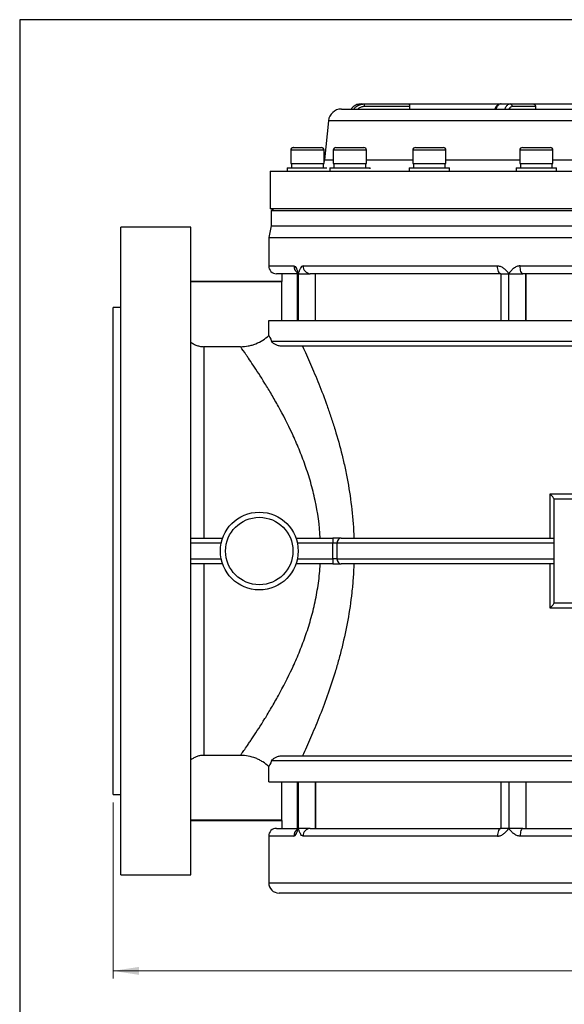
# Model space of a CAD drawing. Units: millimetres. Extents: x -1 to 4199, y 1 to 2970.
# Drawn here: x 104 to 804, y 1618 to 2884 of the extents above; entities that cross this region are included whole.
import ezdxf

# ---------------------------------------------------------------- set-up
doc = ezdxf.new("R2010")
doc.units = ezdxf.units.MM
doc.header["$LTSCALE"] = 10
doc.layers.add('FORMAT', color=7, linetype='Continuous')
doc.styles.add('SLDTEXTSTYLE1', font='TXT', dxfattribs={"width": 0.75})
doc.dimstyles.new('SLDDIMSTYLE0', dxfattribs={"dimtxt": 35, "dimasz": 33.02, "dimexe": 0, "dimexo": 0.0625, "dimgap": 8.75, "dimtad": 1, "dimlfac": 0.3, "dimrnd": 1e-09, "dimzin": 12, "dimdsep": 46, "dimtxsty": 'SLDTEXTSTYLE1', "dimsah": 1, "dimcen": 0.09, "dimadec": 0, "dimazin": 3, "dimtol": 1, "dimtp": 2, "dimtm": 2, "dimtfac": 1, "dimtofl": 0, "dimtmove": 0, "dimatfit": 3, "dimfxl": 0, "dimfrac": 2, "dimtolj": 1, "dimarcsym": 0})

# ---------------------------------------------------------------- blocks, each defined once
blk = doc.blocks.new('_D')
at = {"color": 7, "linetype": 'Continuous', "lineweight": 18}
for p, q in [((224.5, 1877.4), (224.5, 1650.7)), ((1624.5, 1877.4), (1624.5, 1650.7)), ((224.5, 1660.7), (1624.5, 1660.7))]:
    blk.add_line(p, q, dxfattribs=at)
for points in [[(224.5, 1660.7), (257.5, 1655.6), (257.5, 1665.8)], [(1624.5, 1660.7), (1591.5, 1665.8), (1591.5, 1655.6)]]:
    blk.add_solid(points, dxfattribs=at)
at = {"color": 7, "linetype": 'Continuous', "lineweight": 18, "char_height": 35, "attachment_point": 1, "style": 'SLDTEXTSTYLE1'}
for s, insert in [('420', (844.2, 1705.8)), ('±2', (934.9, 1705.8))]:
    blk.add_mtext(s, dxfattribs=dict(at, insert=insert))

msp = doc.modelspace()

# ---------------------------------------------------------------- linework, layer by layer
at = {"color": 7, "linetype": 'Continuous', "lineweight": 25}
for p, q in [((543.241, 2775.696), (546.731, 2775.696)), ((546.731, 2775.696), (604.57, 2775.696)), ((604.57, 2775.696), (723.121, 2775.696)), ((723.121, 2775.696), (734.688, 2775.696)), ((734.688, 2775.696), (764.495, 2775.696)), ((764.495, 2775.696), (1005.266, 2775.696)), ((517.89, 2769.029), (530.36, 2769.029)), ((530.36, 2769.029), (533.873, 2769.029)), ((533.873, 2769.029), (716.45, 2769.029)), ((605.523, 2772.362), (547.603, 2772.362)), ((605.523, 2772.362), (605.523, 2769.029)), ((716.45, 2769.029), (728.094, 2769.029)), ((728.094, 2769.029), (1024.398, 2769.029)), ((767.429, 2772.362), (737.58, 2772.362)), ((767.429, 2772.362), (767.429, 2769.029)), ((501.314, 2754.104), (496.043, 2703.953)), ((452.769, 2716.362), (452.769, 2699.029)), ((452.958, 2716.362), (452.958, 2699.029)), ((456.103, 2719.696), (456.292, 2719.696)), ((456.292, 2719.696), (492.292, 2719.696)), ((495.625, 2699.029), (495.625, 2716.362)), ((507.446, 2716.362), (507.446, 2699.029)), ((510.78, 2719.696), (546.78, 2719.696)), ((550.113, 2699.029), (550.113, 2716.362)), ((609.661, 2716.362), (609.661, 2699.029)), ((612.994, 2719.696), (616.14, 2719.696)), ((616.14, 2719.696), (648.994, 2719.696)), ((652.327, 2699.029), (652.327, 2716.362)), ((747.273, 2716.362), (747.273, 2699.029)), ((750.607, 2719.696), (758.126, 2719.696)), ((758.126, 2719.696), (786.607, 2719.696)), ((789.94, 2699.029), (789.94, 2716.362)), ((452.769, 2699.029), (452.958, 2699.029)), ((452.958, 2699.029), (495.625, 2699.029)), ((453.603, 2699.029), (453.603, 2693.362)), ((453.792, 2699.029), (453.792, 2693.362)), ((494.792, 2693.362), (494.792, 2699.029)), ((496.043, 2703.953), (495.625, 2701.606)), ((507.446, 2699.029), (508.116, 2699.029)), ((508.116, 2699.029), (550.113, 2699.029)), ((508.28, 2699.029), (508.28, 2693.362)), ((549.28, 2693.362), (549.28, 2699.029)), ((609.661, 2699.029), (613.39, 2699.029)), ((610.494, 2699.029), (610.494, 2693.362)), ((613.39, 2699.029), (652.327, 2699.029)), ((651.494, 2693.362), (651.494, 2699.029)), ((747.273, 2699.029), (756.185, 2699.029)), ((748.107, 2699.029), (748.107, 2693.362)), ((756.185, 2699.029), (789.94, 2699.029)), ((789.107, 2693.362), (789.107, 2699.029)), ((426.141, 2689.029), (426.141, 2640.696)), ((426.141, 2689.029), (676.61, 2689.029)), ((448.186, 2693.362), (448.186, 2689.029)), ((448.186, 2693.362), (448.375, 2693.362)), ((448.375, 2693.362), (448.375, 2689.029)), ((448.375, 2693.362), (493.197, 2693.362)), ((493.197, 2693.362), (499.378, 2693.362)), ((502.863, 2693.362), (502.863, 2689.029)), ((502.863, 2693.362), (552.608, 2693.362)), ((552.608, 2693.362), (554.696, 2693.362)), ((554.696, 2692.376), (554.696, 2693.362)), ((605.077, 2693.362), (605.077, 2689.029)), ((605.077, 2693.362), (656.871, 2693.362)), ((656.871, 2693.362), (656.911, 2693.362)), ((656.911, 2689.509), (656.911, 2693.362)), ((676.61, 2689.029), (1422.808, 2689.029)), ((742.69, 2693.362), (742.69, 2689.029)), ((742.69, 2693.362), (794.523, 2693.362)), ((794.523, 2689.029), (794.523, 2693.362)), ((1422.808, 2640.696), (426.141, 2640.696)), ((431.101, 2640.696), (427.808, 2638.029)), ((427.808, 2638.029), (427.808, 2619.08)), ((924.475, 2638.029), (427.808, 2638.029)), ((324.475, 2617.362), (234.475, 2617.362)), ((234.475, 2200.696), (234.475, 2617.362)), ((324.475, 1784.029), (324.475, 2617.362)), ((427.808, 2619.08), (424.475, 2604.029)), ((427.808, 2619.08), (1421.141, 2619.08)), ((424.475, 2604.029), (424.475, 2567.362)), ((424.475, 2604.029), (924.475, 2604.029)), ((468.768, 2567.362), (718.73, 2567.362)), ((747.725, 2567.362), (1101.225, 2567.362)), ((441.142, 2547.362), (324.475, 2547.362)), ((441.429, 2546.961), (324.475, 2546.961)), ((461.266, 2557.362), (434.475, 2557.362)), ((441.141, 2557.362), (441.141, 2547.362)), ((441.429, 2497.362), (441.429, 2546.961)), ((461.266, 2557.362), (461.266, 2497.362)), ((461.266, 2557.362), (462.535, 2557.362)), ((462.535, 2557.362), (477.882, 2557.362)), ((462.535, 2557.362), (462.535, 2497.362)), ((722.845, 2557.362), (477.882, 2557.362)), ((484.311, 2557.362), (484.311, 2497.362)), ((484.577, 2497.362), (484.577, 2557.362)), ((722.844, 2557.362), (722.844, 2497.362)), ((722.845, 2557.362), (733.133, 2557.362)), ((733.133, 2557.362), (751.26, 2557.362)), ((733.133, 2497.362), (733.133, 2557.362)), ((1097.69, 2557.362), (751.26, 2557.362)), ((754.909, 2557.362), (754.909, 2497.362)), ((755.019, 2497.362), (755.019, 2557.362)), ((234.475, 2514.029), (224.475, 2514.029)), ((224.475, 2200.696), (224.475, 2514.029)), ((424.753, 2478.05), (424.753, 2497.362)), ((424.753, 2497.362), (462.535, 2497.362)), ((462.535, 2497.362), (733.133, 2497.362)), ((733.133, 2497.362), (1115.816, 2497.362)), ((428.235, 2470.696), (1420.714, 2470.696)), ((341.141, 2463.501), (341.141, 2217.362)), ((388.182, 2463.501), (341.141, 2463.501)), ((1407.281, 2464.029), (441.668, 2464.029)), ((786.38, 2274.029), (1062.57, 2274.029)), ((786.38, 2217.362), (786.38, 2274.029)), ((1057.808, 2267.362), (791.141, 2267.362)), ((791.141, 2267.362), (791.141, 2134.029)), ((324.475, 2217.362), (365.211, 2217.362)), ((459.492, 2217.362), (506.703, 2217.362)), ((506.703, 2217.362), (506.703, 2210.696)), ((517.697, 2217.362), (506.703, 2217.362)), ((517.697, 2217.362), (791.141, 2217.362)), ((506.703, 2210.696), (461.341, 2210.696)), ((506.703, 2190.696), (506.703, 2210.696)), ((512.2, 2210.696), (506.703, 2210.696)), ((791.141, 2210.696), (512.2, 2210.696)), ((512.2, 2210.696), (512.2, 2190.696)), ((224.475, 1887.362), (224.475, 2200.696)), ((234.475, 1784.029), (234.475, 2200.696)), ((365.211, 2184.029), (324.475, 2184.029)), ((341.141, 2184.029), (341.141, 1937.89)), ((506.703, 2184.029), (459.492, 2184.029)), ((461.341, 2190.696), (506.703, 2190.696)), ((512.2, 2190.696), (506.703, 2190.696)), ((506.703, 2190.696), (506.703, 2184.029)), ((506.703, 2184.029), (517.697, 2184.029)), ((512.2, 2190.696), (791.141, 2190.696)), ((791.141, 2184.029), (517.697, 2184.029)), ((786.38, 2127.362), (786.38, 2184.029)), ((791.141, 2134.029), (1057.808, 2134.029)), ((1062.57, 2127.362), (786.38, 2127.362)), ((388.182, 1937.89), (341.141, 1937.89)), ((1420.714, 1930.696), (428.235, 1930.696)), ((441.668, 1937.362), (1407.281, 1937.362)), ((424.753, 1904.029), (424.753, 1923.341)), ((424.753, 1904.029), (462.535, 1904.029)), ((441.429, 1854.43), (441.429, 1904.029)), ((461.266, 1904.029), (461.266, 1844.029)), ((462.535, 1904.029), (733.133, 1904.029)), ((462.535, 1904.029), (462.535, 1844.029)), ((484.311, 1904.029), (484.311, 1844.029)), ((484.577, 1904.029), (484.577, 1844.029)), ((722.844, 1904.029), (722.844, 1844.029)), ((733.133, 1904.029), (1115.816, 1904.029)), ((733.133, 1904.029), (733.133, 1844.029)), ((754.909, 1904.029), (754.909, 1844.029)), ((755.019, 1904.029), (755.019, 1844.029)), ((224.475, 1887.362), (234.475, 1887.362)), ((441.429, 1854.43), (324.475, 1854.43)), ((324.475, 1854.029), (441.142, 1854.029)), ((441.141, 1854.03), (441.141, 1844.029)), ((441.142, 1854.03), (441.429, 1854.43)), ((434.475, 1844.029), (461.195, 1844.029)), ((462.535, 1844.029), (461.266, 1844.029)), ((477.882, 1844.029), (462.535, 1844.029)), ((477.882, 1844.029), (722.845, 1844.029)), ((733.133, 1844.029), (722.845, 1844.029)), ((751.26, 1844.029), (733.133, 1844.029)), ((751.26, 1844.029), (1097.69, 1844.029)), ((424.475, 1834.029), (424.475, 1774.029)), ((718.73, 1834.029), (468.768, 1834.029)), ((1101.225, 1834.029), (747.725, 1834.029)), ((234.475, 1784.029), (324.475, 1784.029)), ((1411.141, 1760.696), (437.808, 1760.696))]:
    msp.add_line(p, q, dxfattribs=at)
at = {"color": 8, "linetype": 'Continuous', "lineweight": 25}
for p, q in [((1347.635, 2754.104), (501.314, 2754.104)), ((452.958, 2716.362), (452.769, 2716.362)), ((495.625, 2716.362), (452.958, 2716.362)), ((508.116, 2716.362), (507.446, 2716.362)), ((550.113, 2716.362), (508.116, 2716.362)), ((613.39, 2716.362), (609.661, 2716.362)), ((652.327, 2716.362), (613.39, 2716.362)), ((756.185, 2716.362), (747.273, 2716.362)), ((789.94, 2716.362), (756.185, 2716.362)), ((496.043, 2703.953), (507.446, 2703.953)), ((550.113, 2703.953), (609.661, 2703.953)), ((652.327, 2703.953), (711.378, 2703.953)), ((711.378, 2703.953), (747.273, 2703.953)), ((789.94, 2703.953), (903.686, 2703.953)), ((424.475, 2567.362), (456.757, 2567.362)), ((363.362, 2210.696), (324.475, 2210.696)), ((324.475, 2190.696), (363.362, 2190.696)), ((456.757, 1834.029), (424.475, 1834.029)), ((424.475, 1774.029), (1424.475, 1774.029))]:
    msp.add_line(p, q, dxfattribs=at)
at = {"color": 7, "linetype": 'Continuous', "lineweight": 25, "flags": 128}
for points in [[(722.845, 2557.362), (722.042, 2557.554), (721.27, 2558.123), (720.558, 2559.048), (719.935, 2560.291), (719.423, 2561.807), (719.043, 2563.535), (718.809, 2565.411), (718.73, 2567.362)], [(751.26, 2557.362), (750.57, 2557.554), (749.907, 2558.123), (749.296, 2559.048), (748.76, 2560.291), (748.321, 2561.807), (747.994, 2563.535), (747.793, 2565.411), (747.725, 2567.362)], [(722.845, 1844.029), (722.042, 1843.837), (721.27, 1843.268), (720.558, 1842.344), (719.935, 1841.1), (719.423, 1839.585), (719.043, 1837.856), (718.809, 1835.98), (718.73, 1834.029)], [(751.26, 1844.029), (750.57, 1843.837), (749.907, 1843.268), (749.296, 1842.344), (748.76, 1841.1), (748.321, 1839.585), (747.994, 1837.856), (747.793, 1835.98), (747.725, 1834.029)]]:
    msp.add_lwpolyline(points, dxfattribs=at)
at = {"color": 7, "linetype": 'Continuous', "lineweight": 25}
for radius in [50, 43.333]:
    msp.add_circle((412.352, 2200.696), radius, dxfattribs=at)
for centre, radius, start, end in [((543.765, 2773.139), 3.916, 348.566792, 40.767112), ((734.45, 2772.568), 3.136, 356.230852, 85.65427), ((517.89, 2752.362), 16.667, 90, 174), ((456.103, 2716.362), 3.333, 90, 180), ((456.292, 2716.362), 3.333, 90, 180), ((492.292, 2716.362), 3.333, 0, 90), ((510.78, 2716.362), 3.333, 90, 180), ((546.78, 2716.362), 3.333, 0, 90), ((612.994, 2716.362), 3.333, 90, 180), ((648.994, 2716.362), 3.333, 0, 90), ((750.607, 2716.362), 3.333, 90, 180), ((786.607, 2716.362), 3.333, 0, 90), ((434.475, 2567.362), 10, 180, 270), ((478.346, 2566.939), 9.588, 177.469552, 267.223418), ((518.344, 2211.229), 6.167, 96.022516, 184.962929), ((518.344, 2190.162), 6.167, 175.037071, 263.977484), ((434.475, 1834.029), 10, 90, 180), ((478.346, 1834.452), 9.588, 92.776582, 182.530448), ((437.808, 1774.029), 13.333, 180, 270)]:
    msp.add_arc(centre, radius, start, end, dxfattribs=at)
at = {"color": 8, "linetype": 'Continuous', "lineweight": 25}
for centre, radius, start, end in [((466.983, 2567.273), 10.226, 179.501044, 231.96017), ((466.987, 1834.117), 10.23, 128.452421, 180.493266)]:
    msp.add_arc(centre, radius, start, end, dxfattribs=at)
at = {"color": 7, "linetype": 'Continuous', "lineweight": 25}
for points, knots in [([(543.241, 2775.696), (541.435, 2775.508), (537.823, 2775.133), (533.338, 2772.544), (531.253, 2770.083), (530.36, 2769.029)], [0, 0, 0, 0, 0.36365967, 0.72732446, 1, 1, 1, 1]), ([(533.873, 2769.029), (534.765, 2770.083), (536.846, 2772.544), (541.323, 2775.133), (544.928, 2775.508), (546.731, 2775.696)], [0, 0, 0, 0, 0.27267554, 0.63634033, 1, 1, 1, 1]), ([(604.57, 2775.696), (604.676, 2775.659), (604.887, 2775.585), (605.173, 2775.01), (605.391, 2774.164), (605.506, 2773.227), (605.518, 2772.608), (605.523, 2772.362)], [0, 0, 0, 0, 0.21475841, 0.42951642, 0.64427678, 0.85898402, 1, 1, 1, 1]), ([(723.06, 2775.637), (722.877, 2775.652), (721.83, 2775.737), (719.967, 2775.052), (717.806, 2773.487), (716.159, 2771.469), (715.42, 2769.751), (715.106, 2769.018)], [0, 0, 0, 0, 0.0517789, 0.29660602, 0.54150384, 0.80441061, 1, 1, 1, 1]), ([(723.121, 2775.696), (722.185, 2775.508), (720.315, 2775.133), (717.992, 2772.544), (716.913, 2770.083), (716.45, 2769.029)], [0, 0, 0, 0, 0.36365967, 0.72732446, 1, 1, 1, 1]), ([(728.094, 2769.029), (728.551, 2770.083), (729.619, 2772.544), (731.915, 2775.133), (733.763, 2775.508), (734.688, 2775.696)], [0, 0, 0, 0, 0.27267554, 0.63634033, 1, 1, 1, 1]), ([(764.495, 2775.696), (764.825, 2775.659), (765.483, 2775.585), (766.362, 2775.01), (767.026, 2774.164), (767.379, 2773.227), (767.414, 2772.608), (767.429, 2772.362)], [0, 0, 0, 0, 0.21475841, 0.42951642, 0.64427678, 0.85898402, 1, 1, 1, 1]), ([(547.603, 2772.362), (546.157, 2772.215), (543.266, 2771.922), (540.497, 2770.274), (539.246, 2769.167), (539.09, 2769.029)], [0, 0, 0, 0, 0.46671011, 0.93342134, 1, 1, 1, 1]), ([(737.58, 2772.362), (736.834, 2772.215), (735.344, 2771.922), (733.918, 2770.274), (733.273, 2769.167), (733.192, 2769.029)], [0, 0, 0, 0, 0.466710107, 0.933421345, 1, 1, 1, 1]), ([(456.757, 2567.362), (457.331, 2567.362), (457.902, 2567.05), (459.002, 2565.928), (459.512, 2565.141), (460.234, 2563.716), (460.466, 2563.201), (460.911, 2562.125), (461.125, 2561.562), (461.54, 2560.402), (461.742, 2559.804), (462.041, 2558.895), (462.14, 2558.59), (462.338, 2557.977), (462.435, 2557.673), (462.535, 2557.362)], [0, 0, 0, 0, 0.25, 0.25, 0.5, 0.5, 0.625, 0.625, 0.75, 0.75, 0.875, 0.875, 0.9375, 0.9375, 1, 1, 1, 1]), ([(460.192, 2559.995), (460.197, 2559.987), (460.213, 2559.965), (460.523, 2559.354), (460.905, 2558.418), (461.182, 2557.58), (461.265, 2557.327)], [0, 0, 0, 0, 0.16448206, 0.43646271, 0.82978069, 1, 1, 1, 1]), ([(468.768, 2567.362), (468.1, 2567.362), (467.452, 2567.05), (466.228, 2565.928), (465.674, 2565.141), (464.904, 2563.716), (464.659, 2563.201), (464.192, 2562.125), (463.97, 2561.562), (463.542, 2560.402), (463.335, 2559.804), (463.032, 2558.895), (462.932, 2558.59), (462.733, 2557.977), (462.635, 2557.673), (462.535, 2557.362)], [0, 0, 0, 0, 0.25, 0.25, 0.5, 0.5, 0.625, 0.625, 0.75, 0.75, 0.875, 0.875, 0.9375, 0.9375, 1, 1, 1, 1]), ([(718.73, 2567.362), (720.209, 2567.362), (721.664, 2567.05), (724.443, 2565.928), (725.719, 2565.141), (727.509, 2563.716), (728.084, 2563.201), (729.179, 2562.125), (729.703, 2561.562), (730.719, 2560.402), (731.212, 2559.804), (731.938, 2558.895), (732.178, 2558.59), (732.656, 2557.977), (732.892, 2557.673), (733.133, 2557.362)], [0, 0, 0, 0, 0.25, 0.25, 0.5, 0.5, 0.625, 0.625, 0.75, 0.75, 0.875, 0.875, 0.9375, 0.9375, 1, 1, 1, 1]), ([(747.725, 2567.362), (746.206, 2567.362), (744.72, 2567.05), (741.889, 2565.928), (740.595, 2565.141), (738.785, 2563.716), (738.205, 2563.201), (737.101, 2562.125), (736.573, 2561.562), (735.552, 2560.402), (735.057, 2559.804), (734.329, 2558.895), (734.089, 2558.59), (733.61, 2557.977), (733.374, 2557.673), (733.133, 2557.362)], [0, 0, 0, 0, 0.25, 0.25, 0.5, 0.5, 0.625, 0.625, 0.75, 0.75, 0.875, 0.875, 0.9375, 0.9375, 1, 1, 1, 1]), ([(441.429, 2546.961), (441.238, 2547.228), (441.046, 2547.495), (441.142, 2547.362), (441.142, 2547.362)], [0, 0, 0, 0, 0.99824777, 1, 1, 1, 1]), ([(324.475, 2469.468), (325.313, 2468.798), (327.307, 2467.203), (330.987, 2465.405), (335.711, 2463.837), (339.188, 2463.622), (341.141, 2463.501)], [0, 0, 0, 0, 0.17793136, 0.42352929, 0.67627469, 1, 1, 1, 1]), ([(388.182, 2463.501), (391.571, 2463.501), (394.905, 2463.821), (399.828, 2464.762), (401.455, 2465.153), (404.684, 2466.093), (406.292, 2466.646), (410.987, 2468.512), (413.961, 2470.036), (419.606, 2473.633), (422.291, 2475.722), (424.753, 2478.05)], [0, 0, 0, 0, 0.25, 0.25, 0.375, 0.375, 0.5, 0.5, 0.75, 0.75, 1, 1, 1, 1]), ([(441.668, 2464.029), (439.952, 2464.029), (438.358, 2464.259), (436.181, 2464.822), (435.49, 2465.047), (434.192, 2465.553), (433.584, 2465.834), (431.883, 2466.746), (430.911, 2467.442), (429.305, 2468.962), (428.664, 2469.782), (428.235, 2470.696)], [0, 0, 0, 0, 0.25, 0.25, 0.375, 0.375, 0.5, 0.5, 0.75, 0.75, 1, 1, 1, 1]), ([(490.729, 2217.362), (489.807, 2233.961), (487.538, 2250.059), (483.356, 2269.639), (482.453, 2273.528), (480.519, 2281.251), (479.49, 2285.081), (476.262, 2296.378), (473.911, 2303.695), (468.904, 2317.941), (466.247, 2324.871), (462.088, 2334.997), (460.673, 2338.328), (457.793, 2344.901), (456.332, 2348.137), (448.986, 2363.977), (442.941, 2375.675), (433.99, 2391.914), (431.026, 2397.107), (426.649, 2404.566), (425.202, 2406.998), (422.338, 2411.749), (420.928, 2414.059), (414.031, 2425.229), (408.976, 2433.017), (402.375, 2442.949), (400.338, 2445.966), (397.571, 2450.026), (396.696, 2451.301), (395.051, 2453.69), (394.286, 2454.794), (390.771, 2459.853), (388.929, 2462.447), (388.182, 2463.501)], [0, 0, 0, 0, 0.125, 0.125, 0.15625, 0.15625, 0.1875, 0.1875, 0.25, 0.25, 0.3125, 0.3125, 0.34375, 0.34375, 0.375, 0.375, 0.5, 0.5, 0.5625, 0.5625, 0.59375, 0.59375, 0.625, 0.625, 0.75, 0.75, 0.8125, 0.8125, 0.84375, 0.84375, 0.875, 0.875, 1, 1, 1, 1]), ([(467.834, 2464.029), (469.494, 2460.48), (471.195, 2456.791), (474.662, 2449.141), (476.418, 2445.2), (481.728, 2433.051), (485.323, 2424.514), (492.495, 2406.589), (496.072, 2397.201), (501.325, 2382.462), (503.057, 2377.439), (506.464, 2367.165), (508.125, 2361.955), (512.961, 2346.104), (515.985, 2335.242), (520.118, 2318.486), (521.428, 2312.823), (523.895, 2301.336), (525.054, 2295.496), (528.244, 2277.879), (529.993, 2265.988), (532.639, 2241.906), (533.536, 2229.714), (533.963, 2217.362)], [0, 0, 0, 0, 0.0625, 0.0625, 0.125, 0.125, 0.25, 0.25, 0.375, 0.375, 0.4375, 0.4375, 0.5, 0.5, 0.625, 0.625, 0.6875, 0.6875, 0.75, 0.75, 0.875, 0.875, 1, 1, 1, 1]), ([(791.141, 2267.628), (791.141, 2267.751), (791.099, 2267.909), (790.945, 2268.281), (790.832, 2268.499), (790.417, 2269.202), (790.037, 2269.744), (789.153, 2270.898), (788.656, 2271.5), (787.574, 2272.747), (786.984, 2273.394), (786.38, 2274.029)], [0, 0, 0, 0, 0.125, 0.125, 0.25, 0.25, 0.5, 0.5, 0.75, 0.75, 1, 1, 1, 1]), ([(388.182, 1937.89), (388.369, 1938.153), (388.625, 1938.515), (389.27, 1939.428), (389.659, 1939.979), (391.014, 1941.905), (392.17, 1943.553), (394.947, 1947.549), (396.569, 1949.897), (399.324, 1953.937), (400.296, 1955.37), (402.345, 1958.41), (403.415, 1960.008), (408.961, 1968.351), (414.035, 1976.169), (420.91, 1987.303), (422.312, 1989.599), (425.163, 1994.329), (426.615, 1996.767), (431.012, 2004.261), (434.01, 2009.511), (443.009, 2025.844), (449.047, 2037.543), (457.793, 2056.404), (460.656, 2062.912), (464.817, 2073.037), (466.185, 2076.481), (468.849, 2083.454), (470.144, 2086.979), (473.904, 2097.675), (476.245, 2104.965), (480.516, 2119.892), (482.446, 2127.528), (485.806, 2143.185), (487.237, 2151.233), (488.909, 2163.436), (489.389, 2167.534), (490.184, 2175.756), (490.499, 2179.884), (490.729, 2184.029)], [0, 0, 0, 0, 0.03125, 0.03125, 0.0625, 0.0625, 0.125, 0.125, 0.1875, 0.1875, 0.21875, 0.21875, 0.25, 0.25, 0.375, 0.375, 0.40625, 0.40625, 0.4375, 0.4375, 0.5, 0.5, 0.625, 0.625, 0.6875, 0.6875, 0.71875, 0.71875, 0.75, 0.75, 0.8125, 0.8125, 0.875, 0.875, 0.9375, 0.9375, 0.96875, 0.96875, 1, 1, 1, 1]), ([(533.963, 2184.029), (533.749, 2177.845), (533.417, 2171.683), (532.522, 2159.401), (531.959, 2153.273), (529.957, 2135.125), (528.205, 2123.284), (523.999, 2100.08), (521.546, 2088.716), (517.433, 2072.011), (515.991, 2066.499), (512.976, 2055.588), (511.4, 2050.175), (506.555, 2034.278), (503.161, 2024.096), (496.192, 2004.515), (492.617, 1995.116), (487.214, 1981.6), (485.407, 1977.193), (481.796, 1968.576), (479.99, 1964.364), (476.423, 1956.2), (474.658, 1952.241), (471.195, 1944.599), (469.494, 1940.912), (467.834, 1937.362)], [0, 0, 0, 0, 0.0625, 0.0625, 0.125, 0.125, 0.25, 0.25, 0.375, 0.375, 0.4375, 0.4375, 0.5, 0.5, 0.625, 0.625, 0.75, 0.75, 0.8125, 0.8125, 0.875, 0.875, 0.9375, 0.9375, 1, 1, 1, 1]), ([(791.141, 2133.763), (791.141, 2133.64), (791.099, 2133.482), (790.945, 2133.11), (790.832, 2132.893), (790.417, 2132.189), (790.037, 2131.648), (789.153, 2130.493), (788.656, 2129.891), (787.574, 2128.644), (786.984, 2127.997), (786.38, 2127.362)], [0, 0, 0, 0, 0.125, 0.125, 0.25, 0.25, 0.5, 0.5, 0.75, 0.75, 1, 1, 1, 1]), ([(341.141, 1937.89), (339.666, 1937.818), (336.674, 1937.672), (332.316, 1936.524), (328.23, 1934.634), (325.598, 1933.088), (324.486, 1932.034), (324.475, 1932.024)], [0, 0, 0, 0, 0.24581354, 0.49876138, 0.74457332, 0.99750129, 1, 1, 1, 1]), ([(424.753, 1923.341), (422.291, 1925.669), (419.648, 1927.727), (415.425, 1930.425), (413.973, 1931.259), (410.981, 1932.793), (409.432, 1933.497), (404.739, 1935.364), (401.53, 1936.3), (394.957, 1937.564), (391.571, 1937.89), (388.182, 1937.89)], [0, 0, 0, 0, 0.25, 0.25, 0.375, 0.375, 0.5, 0.5, 0.75, 0.75, 1, 1, 1, 1]), ([(428.235, 1930.696), (428.664, 1931.609), (429.306, 1932.433), (430.524, 1933.582), (430.974, 1933.949), (431.954, 1934.642), (432.483, 1934.969), (434.189, 1935.878), (435.482, 1936.391), (438.362, 1937.132), (439.948, 1937.362), (441.668, 1937.362)], [0, 0, 0, 0, 0.25, 0.25, 0.375, 0.375, 0.5, 0.5, 0.75, 0.75, 1, 1, 1, 1]), ([(456.757, 1834.029), (457.331, 1834.029), (457.902, 1834.341), (459.002, 1835.463), (459.512, 1836.251), (460.234, 1837.675), (460.466, 1838.19), (460.911, 1839.266), (461.125, 1839.829), (461.54, 1840.99), (461.742, 1841.587), (462.041, 1842.496), (462.14, 1842.801), (462.338, 1843.414), (462.435, 1843.718), (462.535, 1844.029)], [0, 0, 0, 0, 0.25, 0.25, 0.5, 0.5, 0.625, 0.625, 0.75, 0.75, 0.875, 0.875, 0.9375, 0.9375, 1, 1, 1, 1]), ([(461.261, 1844.033), (461.234, 1843.949), (460.986, 1843.182), (460.599, 1842.199), (460.204, 1841.411), (460.204, 1841.415), (460.204, 1841.416)], [0, 0, 0, 0, 0.05497499, 0.5023364, 0.84266537, 1, 1, 1, 1]), ([(468.768, 1834.029), (468.1, 1834.029), (467.452, 1834.341), (466.228, 1835.463), (465.674, 1836.251), (464.904, 1837.675), (464.659, 1838.19), (464.192, 1839.266), (463.97, 1839.829), (463.542, 1840.99), (463.335, 1841.587), (463.032, 1842.496), (462.932, 1842.801), (462.733, 1843.414), (462.635, 1843.718), (462.535, 1844.029)], [0, 0, 0, 0, 0.25, 0.25, 0.5, 0.5, 0.625, 0.625, 0.75, 0.75, 0.875, 0.875, 0.9375, 0.9375, 1, 1, 1, 1]), ([(718.73, 1834.029), (720.209, 1834.029), (721.664, 1834.341), (724.443, 1835.463), (725.719, 1836.251), (727.509, 1837.675), (728.084, 1838.19), (729.179, 1839.266), (729.703, 1839.829), (730.719, 1840.99), (731.212, 1841.587), (731.938, 1842.496), (732.178, 1842.801), (732.656, 1843.414), (732.892, 1843.718), (733.133, 1844.029)], [0, 0, 0, 0, 0.25, 0.25, 0.5, 0.5, 0.625, 0.625, 0.75, 0.75, 0.875, 0.875, 0.9375, 0.9375, 1, 1, 1, 1]), ([(747.725, 1834.029), (746.206, 1834.029), (744.72, 1834.341), (741.889, 1835.463), (740.595, 1836.251), (738.785, 1837.675), (738.205, 1838.19), (737.101, 1839.266), (736.573, 1839.829), (735.552, 1840.99), (735.057, 1841.587), (734.329, 1842.496), (734.089, 1842.801), (733.61, 1843.414), (733.374, 1843.718), (733.133, 1844.029)], [0, 0, 0, 0, 0.25, 0.25, 0.5, 0.5, 0.625, 0.625, 0.75, 0.75, 0.875, 0.875, 0.9375, 0.9375, 1, 1, 1, 1])]:
    msp.add_open_spline(points, degree=3, knots=knots, dxfattribs=at)
for points in [[(424.753, 2478.05), (425.26, 2476.987), (426.447, 2474.5), (428.235, 2470.696)], [(428.235, 1930.696), (426.447, 1926.891), (425.26, 1924.404), (424.753, 1923.341)]]:
    msp.add_open_spline(points, degree=3, dxfattribs=at)
at = {"layer": 'FORMAT'}
for p, q in [((104.325, 2884.022), (104.325, 74.022)), ((4114.325, 2884.022), (104.325, 2884.022))]:
    msp.add_line(p, q, dxfattribs=at)

# ---------------------------------------------------------------- dimensions: what is measured, and where the dimension line sits
at = {"color": 7, "linetype": 'Continuous', "lineweight": 18}
dim = msp.add_linear_dim(base=(1624.475, 1660.696), p1=(224.475, 1887.362), p2=(1624.475, 1887.362), dimstyle='SLDDIMSTYLE0', dxfattribs=at)
dim.commit()
dim.dimension.update_dxf_attribs({"geometry": '_D', "text_midpoint": (915.172, 1660.696), "dimtype": 160})

doc.saveas('drawing.dxf')
